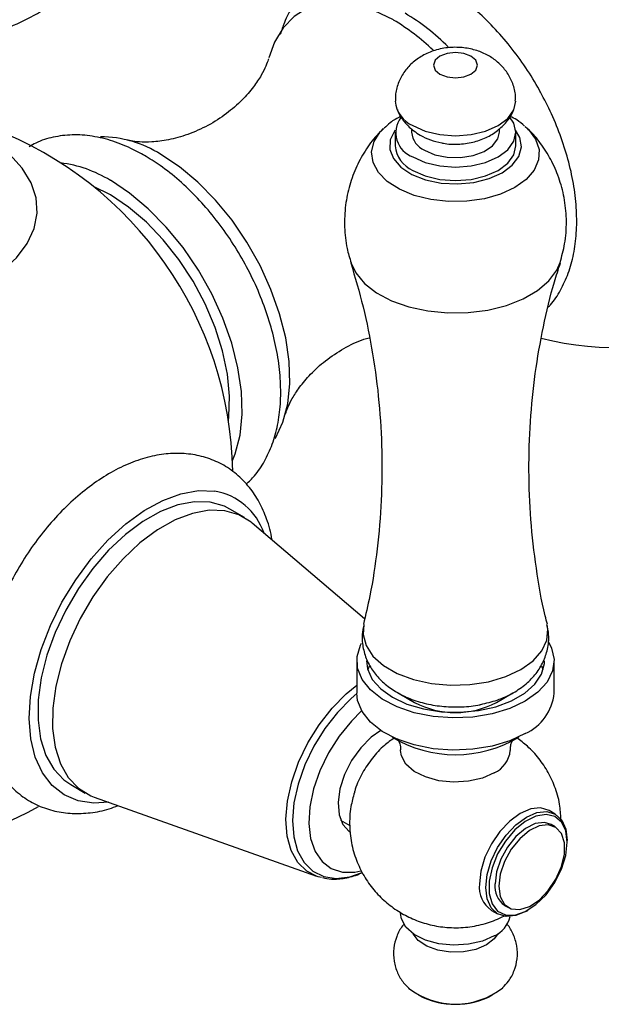
# Model space of a CAD drawing. Units: millimetres. Extents: x 5 to 995, y 5 to 995.
# Drawn here: x 161 to 172, y 762 to 780 of the extents above; entities that cross this region are included whole.
import ezdxf

# ---------------------------------------------------------------- set-up
doc = ezdxf.new("R2010")
doc.units = ezdxf.units.MM

msp = doc.modelspace()

# ---------------------------------------------------------------- linework, layer by layer
at = {"color": 7, "linetype": 'Continuous', "lineweight": 25}
for p, q in [((168.293, 778.086), (168.293, 777.841)), ((168.593, 778.151), (168.593, 778.086)), ((170.193, 778.086), (170.193, 778.151)), ((170.493, 777.841), (170.493, 778.086)), ((170.666, 778.194), (170.708, 778.155)), ((163.1, 776.945), (162.79, 777.099)), ((165.543, 771.066), (165.278, 771.219)), ((167.737, 769.219), (165.688, 770.964)), ((167.593, 768.451), (167.593, 767.863)), ((167.819, 768.357), (167.793, 768.287)), ((170.993, 768.287), (170.968, 768.355)), ((171.193, 767.863), (171.193, 768.451)), ((168.347, 767.867), (168.647, 767.694)), ((170.139, 767.694), (170.439, 767.867)), ((162.378, 766.196), (162.643, 766.043)), ((162.804, 765.968), (166.858, 764.526)), ((171.212, 765.657), (171.099, 765.723)), ((167.299, 765.549), (167.465, 765.453)), ((171.211, 765.427), (171.14, 765.468)), ((171.429, 765.144), (171.429, 765.177)), ((170.049, 763.904), (170.162, 763.839)), ((170.29, 763.995), (170.361, 763.955)), ((170.687, 763.891), (170.715, 763.907))]:
    msp.add_line(p, q, dxfattribs=at)
at = {"color": 7, "linetype": 'Continuous', "lineweight": 25, "flags": 128}
for points in [[(168.261, 780.134), (167.919, 780.303), (167.583, 780.41), (167.262, 780.453), (166.962, 780.432), (166.69, 780.347), (166.452, 780.199), (166.252, 779.991), (166.094, 779.729), (165.99, 779.442)], [(169.11, 779.148), (169.24, 779.097), (169.393, 779.08), (169.546, 779.097), (169.676, 779.148), (169.762, 779.222), (169.793, 779.311), (169.762, 779.399), (169.676, 779.474), (169.546, 779.524), (169.393, 779.542), (169.24, 779.524), (169.11, 779.474), (169.023, 779.399), (168.993, 779.311), (169.023, 779.222), (169.11, 779.148)], [(168.615, 778.209), (168.843, 778.108), (169.108, 778.044), (169.393, 778.023), (169.678, 778.044), (169.943, 778.108), (170.171, 778.209), (170.345, 778.34), (170.455, 778.493), (170.493, 778.655)], [(168.615, 777.637), (168.843, 777.536), (169.108, 777.473), (169.393, 777.451), (169.678, 777.473), (169.943, 777.536), (170.171, 777.637), (170.345, 777.768), (170.455, 777.922), (170.493, 778.086), (170.455, 778.25), (170.38, 778.366)], [(168.827, 777.759), (169.019, 777.678), (169.244, 777.632), (169.482, 777.627), (169.713, 777.663), (169.915, 777.736), (170.07, 777.84), (170.166, 777.966), (170.193, 778.086)], [(160.811, 775.348), (161.129, 775.562), (161.388, 775.8), (161.584, 776.058), (161.71, 776.33), (161.764, 776.61), (161.746, 776.891), (161.655, 777.168), (161.494, 777.434), (161.266, 777.683), (161.015, 777.884)], [(166.108, 772.506), (166.113, 772.513), (166.247, 772.801), (166.334, 773.135), (166.372, 773.508), (166.359, 773.911), (166.297, 774.338), (166.186, 774.778), (166.029, 775.221), (165.829, 775.66), (165.59, 776.083), (165.318, 776.483), (165.018, 776.85), (164.697, 777.177), (164.362, 777.457), (164.019, 777.684)], [(168.615, 777.392), (168.843, 777.291), (169.108, 777.228), (169.393, 777.206), (169.678, 777.228), (169.943, 777.291), (170.171, 777.392), (170.345, 777.524), (170.455, 777.677), (170.493, 777.841)], [(165.326, 772.101), (165.375, 772.225), (165.464, 772.566), (165.502, 772.946), (165.489, 773.359), (165.426, 773.794), (165.312, 774.243), (165.152, 774.696), (164.948, 775.144), (164.704, 775.576), (164.426, 775.984), (164.12, 776.359), (163.792, 776.693), (163.45, 776.979), (163.1, 777.211)], [(165.252, 772.834), (165.26, 772.9), (165.272, 773.276), (165.234, 773.68), (165.146, 774.102), (165.01, 774.531), (164.829, 774.958), (164.607, 775.373), (164.351, 775.766), (164.064, 776.128), (163.756, 776.45), (163.431, 776.724), (163.1, 776.945)], [(163.069, 765.874), (162.797, 765.857), (162.511, 765.9), (162.256, 766.008), (162.037, 766.181), (161.861, 766.412), (161.731, 766.697), (161.649, 767.029), (161.619, 767.401), (161.641, 767.803), (161.714, 768.226), (161.836, 768.661), (162.006, 769.097), (162.217, 769.524), (162.467, 769.931), (162.749, 770.31), (163.055, 770.651), (163.38, 770.947), (163.716, 771.19), (164.054, 771.375), (164.387, 771.498), (164.706, 771.555), (165.005, 771.545), (165.005, 771.545)], [(164.921, 771.342), (164.636, 771.35), (164.331, 771.294), (164.014, 771.173), (163.692, 770.992), (163.374, 770.755), (163.067, 770.467), (162.778, 770.136), (162.516, 769.77), (162.285, 769.377), (162.093, 768.968), (161.943, 768.553), (161.84, 768.141), (161.786, 767.744), (161.782, 767.37), (161.828, 767.029), (161.924, 766.729), (162.066, 766.479), (162.252, 766.283), (162.378, 766.196)], [(165.278, 771.219), (165.179, 771.269), (164.921, 771.342)], [(165.688, 770.964), (165.669, 770.979), (165.444, 771.116), (165.186, 771.189), (164.901, 771.197), (164.597, 771.14), (164.28, 771.02), (163.958, 770.839), (163.639, 770.602), (163.332, 770.314), (163.044, 769.983), (162.781, 769.616), (162.551, 769.224), (162.358, 768.815)], [(162.358, 768.815), (162.209, 768.4), (162.105, 767.988), (162.051, 767.591), (162.047, 767.217), (162.093, 766.876), (162.189, 766.576), (162.332, 766.325), (162.517, 766.129), (162.742, 765.993), (162.804, 765.968)], [(170.666, 767.716), (170.383, 767.583), (170.061, 767.486), (169.71, 767.428), (169.347, 767.412), (168.986, 767.439), (168.641, 767.507), (168.327, 767.613), (168.057, 767.754), (167.842, 767.924), (167.69, 768.115), (167.607, 768.32), (167.598, 768.53), (167.662, 768.737), (167.681, 768.772)], [(171.088, 768.801), (171.146, 768.686), (171.192, 768.477), (171.165, 768.267), (171.064, 768.065), (170.896, 767.879), (170.666, 767.716)], [(167.768, 768.451), (167.788, 768.304), (167.876, 768.115), (168.03, 767.94), (168.244, 767.787), (168.508, 767.664), (168.81, 767.575), (169.139, 767.524), (169.478, 767.514), (169.813, 767.545), (170.131, 767.615), (170.415, 767.722), (170.656, 767.86), (170.841, 768.025), (170.962, 768.208), (171.016, 768.402), (171.018, 768.451)], [(170.666, 767.128), (170.383, 766.995), (170.061, 766.898), (169.71, 766.84), (169.347, 766.824), (168.986, 766.851), (168.641, 766.919), (168.327, 767.025), (168.057, 767.166), (167.842, 767.336), (167.69, 767.527), (167.607, 767.732), (167.593, 767.863)], [(167.682, 767.54), (167.495, 767.355), (167.272, 767.08), (167.079, 766.774), (166.921, 766.449), (166.807, 766.118), (166.739, 765.793), (166.72, 765.487), (166.752, 765.212), (166.833, 764.978), (166.96, 764.794), (167.128, 764.667), (167.331, 764.602), (167.56, 764.602), (167.667, 764.622)], [(168.032, 767.183), (167.856, 767.059), (167.665, 766.868), (167.5, 766.637), (167.37, 766.382), (167.285, 766.12), (167.251, 765.869), (167.27, 765.646), (167.34, 765.467), (167.457, 765.343), (167.478, 765.33)], [(170.1, 766.41), (169.883, 766.315), (169.63, 766.257), (169.359, 766.241), (169.09, 766.267), (168.844, 766.335), (168.639, 766.438), (168.49, 766.57), (168.407, 766.72), (168.393, 766.819)], [(171.099, 765.723), (170.945, 765.77), (170.766, 765.752), (170.574, 765.671), (170.382, 765.53), (170.202, 765.341), (170.049, 765.116), (169.931, 764.871), (169.857, 764.621), (169.831, 764.385)], [(170.687, 763.891), (170.687, 763.891), (170.495, 763.809), (170.316, 763.791), (170.162, 763.839), (170.044, 763.948), (169.97, 764.112), (169.944, 764.319), (169.97, 764.556), (170.044, 764.805), (170.162, 765.051), (170.316, 765.276), (170.495, 765.465), (170.687, 765.605), (170.879, 765.687), (171.058, 765.705), (171.212, 765.657), (171.33, 765.548), (171.404, 765.384), (171.429, 765.177), (171.429, 765.177)], [(171.429, 765.144), (171.403, 765.351), (171.325, 765.512), (171.203, 765.616), (171.044, 765.654), (170.86, 765.623), (170.666, 765.526), (170.476, 765.371), (170.303, 765.168), (170.161, 764.932), (170.06, 764.682), (170.008, 764.435), (170.008, 764.211), (170.06, 764.025), (170.161, 763.891), (170.303, 763.82), (170.476, 763.816), (170.666, 763.881), (170.86, 764.008), (171.044, 764.189), (171.203, 764.41), (171.325, 764.655), (171.403, 764.906), (171.429, 765.144)], [(171.14, 765.468), (171.016, 765.506), (170.849, 765.485), (170.67, 765.398), (170.496, 765.251), (170.34, 765.058), (170.218, 764.836), (170.141, 764.605), (170.114, 764.385)], [(170.185, 764.344), (170.211, 764.155), (170.289, 764.013), (170.411, 763.932), (170.566, 763.918), (170.741, 763.973), (170.92, 764.091), (171.086, 764.263), (171.226, 764.473), (171.327, 764.702), (171.38, 764.93), (171.38, 765.137), (171.327, 765.305), (171.226, 765.417), (171.086, 765.465), (170.92, 765.445), (170.741, 765.357), (170.566, 765.21), (170.411, 765.017), (170.289, 764.795), (170.211, 764.564), (170.185, 764.344)], [(166.95, 764.5), (166.887, 764.516), (166.858, 764.526)], [(170.1, 763.437), (169.883, 763.342), (169.63, 763.285), (169.359, 763.269), (169.09, 763.295), (168.844, 763.363), (168.639, 763.466), (168.49, 763.598), (168.407, 763.747), (168.393, 763.846)], [(169.958, 763.274), (169.767, 763.192), (169.542, 763.147), (169.303, 763.142), (169.073, 763.177), (168.871, 763.25), (168.715, 763.355), (168.621, 763.478)], [(170.164, 763.478), (170.1, 763.385), (169.958, 763.274)]]:
    msp.add_lwpolyline(points, dxfattribs=at)
at = {"color": 8, "linetype": 'Continuous', "lineweight": 25, "flags": 128}
for points in [[(170.475, 777.079), (170.217, 776.96), (169.92, 776.875), (169.599, 776.829), (169.269, 776.824), (168.944, 776.86), (168.64, 776.935), (168.371, 777.047), (168.15, 777.189), (167.987, 777.355), (167.89, 777.538), (167.863, 777.728), (167.908, 777.917), (168.022, 778.097), (168.075, 778.153)], [(168.295, 778.127), (168.287, 778.117), (168.203, 777.95), (168.194, 777.776), (168.26, 777.606), (168.397, 777.45), (168.596, 777.319), (168.846, 777.222), (169.13, 777.162), (169.431, 777.146), (169.729, 777.173), (170.006, 777.243), (170.244, 777.349)], [(170.244, 777.349), (170.429, 777.487), (170.549, 777.647), (170.597, 777.819), (170.568, 777.993), (170.49, 778.127)], [(170.708, 778.155), (170.725, 778.139), (170.855, 777.963), (170.918, 777.776), (170.909, 777.585), (170.829, 777.399), (170.682, 777.228), (170.475, 777.079)], [(167.484, 775.711), (167.574, 775.522), (167.735, 775.331), (167.956, 775.16), (168.229, 775.017), (168.545, 774.906), (168.89, 774.832), (169.254, 774.796), (169.623, 774.801), (169.984, 774.847), (170.323, 774.931), (170.629, 775.05), (170.89, 775.201), (171.097, 775.377), (171.242, 775.573), (171.303, 775.713)], [(167.72, 769.114), (167.707, 768.93), (167.762, 768.729), (167.888, 768.539), (168.081, 768.368), (168.33, 768.224), (168.626, 768.113), (168.956, 768.04), (169.304, 768.008), (169.657, 768.019), (169.998, 768.071), (170.312, 768.164), (170.587, 768.292), (170.809, 768.451), (170.969, 768.632), (171.06, 768.829), (171.079, 769.032), (171.066, 769.113)], [(166.858, 764.526), (166.684, 764.616), (166.519, 764.777), (166.398, 764.994), (166.325, 765.259), (166.301, 765.564), (166.329, 765.897), (166.407, 766.249), (166.532, 766.605), (166.7, 766.956), (166.906, 767.288), (167.142, 767.59), (167.401, 767.852), (167.593, 768.009)], [(167.593, 767.856), (167.49, 767.768), (167.239, 767.513), (167.009, 767.219), (166.809, 766.896), (166.645, 766.555), (166.523, 766.207), (166.447, 765.865), (166.42, 765.541), (166.443, 765.244), (166.515, 764.986), (166.633, 764.775), (166.793, 764.618), (166.991, 764.521), (167.218, 764.487), (167.468, 764.517), (167.694, 764.593)]]:
    msp.add_lwpolyline(points, dxfattribs=at)
at = {"color": 7, "linetype": 'Continuous', "lineweight": 25}
for centre, radius, start, end in [((166.424, 776.802), 4.016, 45.0484, 59.3139), ((166.236, 776.714), 3.974, 46.2108, 59.3611), ((168.843, 778.713), 0.553, 185.9795, 245.6593), ((168.776, 778.078), 0.47, 143.6598, 249.9824), ((158.503, 771.781), 6.83, 1.0644, 69.0132), ((168.983, 778.119), 0.392, 184.8256, 246.4945), ((162.918, 775.951), 2.053, 57.5767, 89.96), ((168.842, 777.895), 0.552, 185.6298, 245.6904), ((161.899, 775.242), 2.306, 58.6258, 82.6855), ((172.327, 779.762), 5.6, 255.854, 290.7148), ((164.803, 770.4), 1.163, 19.1439, 80.0043), ((170.297, 767.949), 0.9, 294.1971, 354.4827), ((169.393, 769.109), 1.6, 242.2166, 297.7834), ((169.393, 768.951), 2.211, 238.4467, 301.5533), ((169.896, 766.865), 0.499, 294.0786, 354.4425), ((158.503, 771.781), 6.83, 242.5828, 298.7778), ((170.329, 764.32), 0.502, 172.6245, 236.0633), ((170.528, 764.338), 0.417, 173.5102, 235.1777), ((169.881, 763.91), 0.521, 294.8172, 346.7351), ((169.392, 763.603), 1.407, 232.7073, 307.7696), ((169.393, 763.641), 1.45, 242.4783, 297.5217)]:
    msp.add_arc(centre, radius, start, end, dxfattribs=at)
for points, knots in [([(160.526, 779.753), (160.551, 779.758), (160.738, 779.798), (161.092, 779.928), (161.52, 780.117), (161.872, 780.309), (162.224, 780.522), (162.632, 780.811), (162.976, 781.08), (163.152, 781.247), (163.177, 781.27)], [0, 0, 0, 0, 0.027807, 0.20772, 0.3901, 0.502581, 0.601549, 0.786148, 0.970432, 1, 1, 1, 1]), ([(170.944, 778.817), (170.937, 778.829), (170.859, 778.985), (170.676, 779.268), (170.396, 779.656), (170.086, 780.011), (169.755, 780.33), (169.43, 780.586), (169.149, 780.766), (168.863, 780.92), (168.546, 781.05), (168.17, 781.142), (167.804, 781.167), (167.456, 781.125), (167.138, 781.019), (166.857, 780.856), (166.617, 780.644), (166.42, 780.386), (166.278, 780.127), (166.222, 779.943), (166.199, 779.87)], [0, 0, 0, 0, 0.005537, 0.069414, 0.133364, 0.197477, 0.261869, 0.326646, 0.378263, 0.413285, 0.478786, 0.54418, 0.608366, 0.670455, 0.730192, 0.788134, 0.845322, 0.90257, 0.960947, 1, 1, 1, 1]), ([(170.484, 778.655), (170.486, 778.697), (170.492, 778.815), (170.434, 779.001), (170.33, 779.195), (170.186, 779.355), (170.012, 779.481), (169.808, 779.575), (169.573, 779.631), (169.313, 779.642), (169.053, 779.6), (168.817, 779.507), (168.62, 779.374), (168.462, 779.206), (168.353, 779.007), (168.295, 778.818), (168.3, 778.698), (168.301, 778.654)], [0, 0, 0, 0, 0.037798, 0.108123, 0.174401, 0.238873, 0.303734, 0.371407, 0.444028, 0.522005, 0.605393, 0.681129, 0.752767, 0.822163, 0.890994, 0.959885, 1, 1, 1, 1]), ([(165.986, 779.428), (165.984, 779.422), (165.978, 779.399), (165.939, 779.293), (165.855, 779.125), (165.712, 778.908), (165.502, 778.664), (165.221, 778.419), (164.882, 778.202), (164.516, 778.04), (164.162, 777.944), (163.858, 777.907), (163.628, 777.908), (163.472, 777.928), (163.427, 777.94), (163.407, 777.945)], [0, 0, 0, 0, 0.028635, 0.09508, 0.166771, 0.244944, 0.330267, 0.422203, 0.5185, 0.615552, 0.708678, 0.794705, 0.872516, 0.942693, 1, 1, 1, 1]), ([(171.084, 774.899), (171.098, 774.913), (171.188, 775.001), (171.315, 775.208), (171.459, 775.515), (171.555, 775.865), (171.605, 776.249), (171.607, 776.662), (171.561, 777.095), (171.467, 777.539), (171.328, 777.985), (171.156, 778.415), (171.012, 778.687), (170.944, 778.817)], [0, 0, 0, 0, 0.016635, 0.107958, 0.201532, 0.298161, 0.397683, 0.49916, 0.601483, 0.703744, 0.805695, 0.907341, 1, 1, 1, 1]), ([(168.333, 778.502), (168.34, 778.481), (168.371, 778.391), (168.473, 778.257), (168.61, 778.123), (168.711, 778.059), (168.751, 778.034)], [0, 0, 0, 0, 0.105071, 0.4424562, 0.7765351, 1, 1, 1, 1]), ([(169.144, 777.894), (169.154, 777.892), (169.247, 777.866), (169.442, 777.864), (169.707, 777.895), (169.952, 777.981), (170.161, 778.107), (170.326, 778.272), (170.425, 778.407), (170.451, 778.49), (170.455, 778.5)], [0, 0, 0, 0, 0.019249, 0.186216, 0.362561, 0.526993, 0.682908, 0.83221, 0.979081, 1, 1, 1, 1]), ([(168.398, 778.378), (168.329, 778.342), (168.214, 778.282), (168.129, 778.197), (168.095, 778.163)], [0, 0, 0, 0, 0.601822, 1, 1, 1, 1]), ([(170.652, 778.2), (170.608, 778.239), (170.53, 778.308), (170.429, 778.357), (170.386, 778.378)], [0, 0, 0, 0, 0.570311, 1, 1, 1, 1]), ([(165.576, 771.673), (165.628, 771.722), (165.758, 771.844), (165.918, 772.09), (166.061, 772.4), (166.157, 772.749), (166.208, 773.133), (166.209, 773.546), (166.163, 773.979), (166.069, 774.423), (165.93, 774.869), (165.751, 775.311), (165.533, 775.741), (165.281, 776.153), (164.998, 776.54), (164.689, 776.895), (164.357, 777.214), (164.032, 777.47), (163.751, 777.65), (163.465, 777.803), (163.148, 777.934), (162.773, 778.025), (162.405, 778.051), (162.06, 778.006), (161.795, 777.928), (161.66, 777.845), (161.62, 777.821)], [0, 0, 0, 0, 0.027157, 0.067854, 0.109554, 0.152615, 0.196966, 0.242188, 0.287787, 0.333358, 0.378791, 0.424088, 0.469298, 0.514491, 0.559735, 0.605094, 0.65065, 0.69648, 0.732998, 0.757776, 0.804118, 0.850383, 0.895794, 0.939721, 0.981985, 1, 1, 1, 1]), ([(168.085, 778.154), (168.052, 778.124), (167.932, 778.015), (167.763, 777.785), (167.584, 777.47), (167.456, 777.124), (167.378, 776.75), (167.362, 776.362), (167.398, 776.005), (167.464, 775.794), (167.491, 775.707)], [0, 0, 0, 0, 0.05041, 0.184442, 0.321009, 0.459288, 0.598638, 0.750438, 0.896889, 1, 1, 1, 1]), ([(171.301, 775.711), (171.332, 775.825), (171.399, 776.069), (171.426, 776.455), (171.393, 776.847), (171.301, 777.215), (171.161, 777.552), (170.977, 777.849), (170.82, 778.052), (170.716, 778.143), (170.696, 778.161)], [0, 0, 0, 0, 0.132504, 0.285283, 0.432719, 0.574625, 0.711284, 0.842813, 0.969135, 1, 1, 1, 1]), ([(168.751, 778.034), (168.811, 778.003), (168.935, 777.938), (169.073, 777.909), (169.144, 777.894)], [0, 0, 0, 0, 0.485777, 1, 1, 1, 1]), ([(167.484, 775.707), (167.562, 775.442), (167.722, 774.901), (167.892, 774.047), (168.008, 773.165), (168.06, 772.271), (168.049, 771.377), (167.973, 770.496), (167.863, 769.741), (167.755, 769.291), (167.714, 769.12)], [0, 0, 0, 0, 0.127478, 0.259801, 0.392758, 0.525728, 0.658216, 0.789787, 0.919962, 1, 1, 1, 1]), ([(171.069, 769.118), (171.056, 769.17), (170.968, 769.502), (170.861, 770.14), (170.758, 771.025), (170.723, 771.92), (170.75, 772.812), (170.838, 773.689), (170.988, 774.54), (171.146, 775.214), (171.27, 775.591), (171.308, 775.706)], [0, 0, 0, 0, 0.024547, 0.157011, 0.2899386, 0.4227447, 0.5549602, 0.686132, 0.8158161, 0.9436236, 1, 1, 1, 1]), ([(166.294, 772.95), (166.295, 772.955), (166.3, 772.973), (166.334, 773.07), (166.412, 773.231), (166.547, 773.444), (166.749, 773.685), (167.021, 773.933), (167.354, 774.151), (167.634, 774.291), (167.789, 774.334), (167.822, 774.343)], [0, 0, 0, 0, 0.0334226, 0.1380865, 0.250817, 0.3736343, 0.5077586, 0.6526287, 0.8050065, 0.9593413, 1, 1, 1, 1]), ([(166.048, 770.657), (166.048, 770.658), (166.033, 770.794), (165.959, 771.027), (165.823, 771.348), (165.639, 771.624), (165.41, 771.86), (165.138, 772.044), (164.84, 772.168), (164.525, 772.232), (164.196, 772.239), (163.856, 772.189), (163.507, 772.082), (163.153, 771.917), (162.801, 771.696), (162.46, 771.425), (162.135, 771.11), (161.834, 770.757), (161.56, 770.375), (161.323, 769.975), (161.17, 769.664), (161.098, 769.493), (161.083, 769.457)], [0, 0, 0, 0, 0.000181, 0.059411, 0.111513, 0.161815, 0.215785, 0.267847, 0.318755, 0.369374, 0.42066, 0.473466, 0.528208, 0.584718, 0.64236, 0.700411, 0.758357, 0.816093, 0.873653, 0.931133, 0.985635, 1, 1, 1, 1]), ([(161.083, 769.457), (161.052, 769.38), (160.963, 769.158), (160.849, 768.786), (160.757, 768.347), (160.713, 767.915), (160.721, 767.496), (160.783, 767.098), (160.897, 766.744), (161.056, 766.441), (161.254, 766.183), (161.497, 765.968), (161.779, 765.806), (162.084, 765.705), (162.405, 765.661), (162.738, 765.677), (163.018, 765.728), (163.186, 765.793), (163.24, 765.814)], [0, 0, 0, 0, 0.037635, 0.108047, 0.178908, 0.250341, 0.322383, 0.394761, 0.466531, 0.529049, 0.589541, 0.654272, 0.717008, 0.778807, 0.8406, 0.903633, 0.968777, 1, 1, 1, 1]), ([(167.725, 769.113), (167.712, 769.052), (167.681, 768.908), (167.703, 768.675), (167.781, 768.438), (167.91, 768.226), (168.084, 768.041), (168.302, 767.883), (168.563, 767.755), (168.861, 767.664), (169.183, 767.613), (169.512, 767.611), (169.74, 767.627), (169.849, 767.656), (169.854, 767.658)], [0, 0, 0, 0, 0.06339, 0.150684, 0.234857, 0.318291, 0.40399, 0.494433, 0.590587, 0.690799, 0.791797, 0.892794, 0.994544, 1, 1, 1, 1]), ([(169.854, 767.658), (169.955, 767.681), (170.166, 767.731), (170.444, 767.859), (170.682, 768.024), (170.867, 768.214), (171, 768.429), (171.081, 768.669), (171.106, 768.903), (171.074, 769.05), (171.06, 769.11)], [0, 0, 0, 0, 0.137707, 0.287357, 0.421337, 0.547759, 0.667855, 0.784308, 0.911345, 1, 1, 1, 1]), ([(168.277, 767.046), (168.216, 767.003), (168.068, 766.898), (167.87, 766.683), (167.692, 766.413), (167.586, 766.197), (167.556, 766.072), (167.551, 766.051)], [0, 0, 0, 0, 0.177856, 0.433766, 0.691299, 0.950342, 1, 1, 1, 1]), ([(168.336, 767.034), (168.334, 767.035), (168.329, 767.041), (168.362, 766.993), (168.392, 766.906), (168.388, 766.841), (168.387, 766.817)], [0, 0, 0, 0, 0.11114, 0.433378, 0.797639, 1, 1, 1, 1]), ([(170.398, 766.818), (170.398, 766.848), (170.396, 766.915), (170.416, 766.961), (170.427, 766.987)], [0, 0, 0, 0, 0.446092, 1, 1, 1, 1]), ([(171.317, 765.535), (171.313, 765.624), (171.306, 765.824), (171.225, 766.123), (171.094, 766.417), (170.919, 766.676), (170.725, 766.89), (170.577, 766.999), (170.51, 767.048)], [0, 0, 0, 0, 0.149726, 0.336665, 0.516616, 0.690778, 0.860321, 1, 1, 1, 1]), ([(167.551, 766.051), (167.527, 765.966), (167.47, 765.766), (167.454, 765.441), (167.494, 765.098), (167.593, 764.781), (167.737, 764.496), (167.921, 764.247), (168.137, 764.035), (168.379, 763.862), (168.644, 763.728), (168.932, 763.634), (169.245, 763.584), (169.574, 763.586), (169.897, 763.645), (170.138, 763.727), (170.264, 763.794), (170.297, 763.811)], [0, 0, 0, 0, 0.058546, 0.13799, 0.214068, 0.287, 0.357314, 0.42547, 0.491945, 0.55733, 0.622464, 0.688609, 0.75765, 0.8322, 0.905384, 0.975306, 1, 1, 1, 1]), ([(166.968, 764.501), (167.021, 764.49), (167.152, 764.462), (167.379, 764.488), (167.57, 764.533), (167.676, 764.588), (167.696, 764.598)], [0, 0, 0, 0, 0.233869, 0.571846, 0.920392, 1, 1, 1, 1]), ([(168.454, 763.648), (168.445, 763.639), (168.385, 763.576), (168.316, 763.429), (168.257, 763.21), (168.263, 762.98), (168.33, 762.765), (168.428, 762.596), (168.513, 762.515), (168.548, 762.481)], [0, 0, 0, 0, 0.030762, 0.200695, 0.369542, 0.553477, 0.724731, 0.888214, 1, 1, 1, 1]), ([(170.249, 762.493), (170.288, 762.532), (170.378, 762.622), (170.472, 762.804), (170.528, 763.024), (170.523, 763.254), (170.453, 763.467), (170.381, 763.604), (170.326, 763.659), (170.321, 763.664)], [0, 0, 0, 0, 0.127486, 0.297068, 0.465586, 0.649016, 0.819832, 0.982959, 1, 1, 1, 1])]:
    msp.add_open_spline(points, degree=3, knots=knots, dxfattribs=at)

doc.saveas('drawing.dxf')
